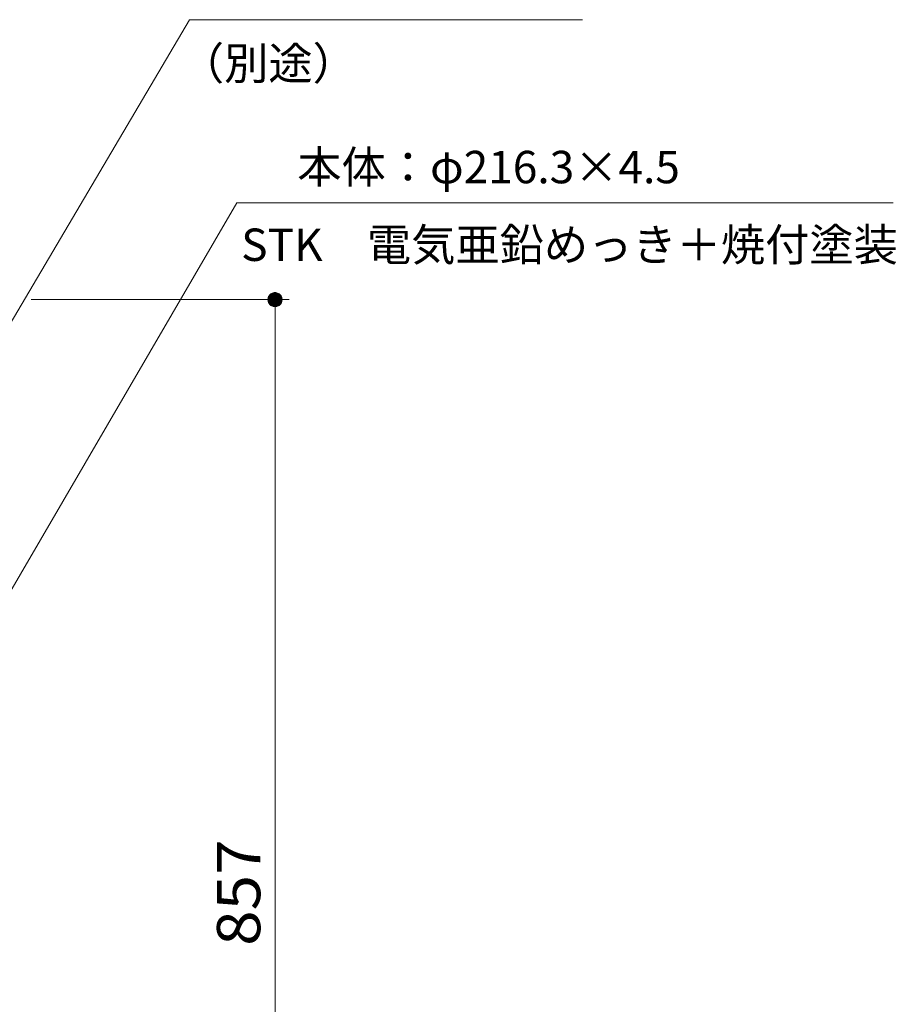
# Model space of a CAD drawing. Units: millimetres. Extents: x -754 to 1609, y -1356 to 1051.
# Drawn here: x 182 to 800, y -303 to 391 of the extents above; entities that cross this region are included whole.
import ezdxf

# ---------------------------------------------------------------- set-up
doc = ezdxf.new("R2010")
doc.units = ezdxf.units.MM
doc.header["$LTSCALE"] = 10
doc.layers.add('その他', color=7, linetype='Continuous')
doc.layers.add('寸法', color=7, linetype='Continuous')
doc.styles.add('ＭＳ ゴシック', font='txt', dxfattribs={"height": 1})

msp = doc.modelspace()

# ---------------------------------------------------------------- linework, layer by layer
at = {"layer": 'その他', "color": 7, "linetype": 'Continuous', "lineweight": 9}
for p, q in [((357.35, 194.64), (357.27, 194.02)), ((357.5, 195.25), (357.35, 194.64)), ((357.73, 195.84), (357.5, 195.25)), ((358.04, 196.39), (357.73, 195.84)), ((358.4, 196.9), (358.04, 196.39)), ((358.83, 197.35), (358.4, 196.9)), ((359.32, 197.75), (358.83, 197.35)), ((359.85, 198.09), (359.32, 197.75)), ((360.42, 198.36), (359.85, 198.09)), ((361.01, 198.55), (360.42, 198.36)), ((361.63, 198.67), (361.01, 198.55)), ((362.26, 198.71), (361.63, 198.67)), ((362.88, 198.67), (362.26, 198.71)), ((362.26, 198.71), (362.26, 188.71)), ((363.5, 198.55), (362.88, 198.67)), ((364.1, 198.36), (363.5, 198.55)), ((364.67, 198.09), (364.1, 198.36)), ((365.2, 197.75), (364.67, 198.09)), ((365.68, 197.35), (365.2, 197.75)), ((366.11, 196.9), (365.68, 197.35)), ((366.48, 196.39), (366.11, 196.9)), ((366.78, 195.84), (366.48, 196.39)), ((367.01, 195.25), (366.78, 195.84)), ((367.17, 194.64), (367.01, 195.25)), ((367.25, 194.02), (367.17, 194.64)), ((190.41, 193.71), (372.26, 193.71)), ((357.27, 194.02), (357.27, 193.39)), ((357.27, 193.39), (357.35, 192.77)), ((357.35, 192.77), (357.5, 192.16)), ((357.5, 192.16), (357.73, 191.58)), ((357.73, 191.58), (358.04, 191.03)), ((358.04, 191.03), (358.4, 190.52)), ((358.4, 190.52), (358.83, 190.06)), ((358.83, 190.06), (359.32, 189.66)), ((359.32, 189.66), (359.85, 189.33)), ((359.85, 189.33), (360.42, 189.06)), ((360.42, 189.06), (361.01, 188.87)), ((361.01, 188.87), (361.63, 188.75)), ((361.63, 188.75), (362.26, 188.71)), ((362.26, 193.71), (362.26, -663.29)), ((362.26, 188.71), (362.88, 188.75)), ((362.88, 188.75), (363.5, 188.87)), ((363.5, 188.87), (364.1, 189.06)), ((364.1, 189.06), (364.67, 189.33)), ((364.67, 189.33), (365.2, 189.66)), ((365.2, 189.66), (365.68, 190.06)), ((365.68, 190.06), (366.11, 190.52)), ((366.11, 190.52), (366.48, 191.03)), ((366.48, 191.03), (366.78, 191.58)), ((366.78, 191.58), (367.01, 192.16)), ((367.01, 192.16), (367.17, 192.77)), ((367.17, 192.77), (367.25, 193.39)), ((367.25, 193.39), (367.25, 194.02))]:
    msp.add_line(p, q, dxfattribs=at)
at = {"layer": 'その他', "color": 7, "linetype": 'Continuous', "lineweight": 0}
for p, q in [((357.66, 195.65), (357.66, 191.77)), ((358.06, 196.42), (358.06, 191)), ((358.46, 196.95), (358.46, 190.46)), ((358.86, 197.37), (358.86, 190.04)), ((359.26, 197.7), (359.26, 189.71)), ((359.66, 197.97), (359.66, 189.45)), ((360.06, 198.19), (360.06, 189.23)), ((360.46, 198.37), (360.46, 189.05)), ((360.86, 198.5), (360.86, 188.92)), ((361.26, 198.6), (361.26, 188.82)), ((361.66, 198.67), (361.66, 188.75)), ((362.06, 198.7), (362.06, 188.72)), ((362.65, 198.68), (362.65, 188.73)), ((363.05, 198.64), (363.05, 188.78)), ((363.45, 198.56), (363.45, 188.85)), ((363.85, 198.44), (363.85, 188.98)), ((364.25, 198.29), (364.25, 189.13)), ((364.65, 198.1), (364.65, 189.32)), ((365.05, 197.85), (365.05, 189.57)), ((365.45, 197.55), (365.45, 189.87)), ((365.85, 197.17), (365.85, 190.24)), ((366.25, 196.71), (366.25, 190.71)), ((366.65, 196.08), (366.65, 191.34)), ((367.05, 195.12), (367.05, 192.3))]:
    msp.add_line(p, q, dxfattribs=at)
at = {"layer": '寸法', "color": 7, "linetype": 'Continuous', "lineweight": 9}
for p, q in [((160.41, 151.21), (302.04, 391)), ((302.04, 391), (578.91, 391)), ((160.41, -38.04), (335.41, 261.96)), ((335.41, 261.96), (797.91, 261.96))]:
    msp.add_line(p, q, dxfattribs=at)

# ---------------------------------------------------------------- texts
at = {"layer": 'その他', "color": 2, "linetype": 'Continuous', "lineweight": 9, "style": 'ＭＳ ゴシック', "width": 1.083333}
msp.add_text('857', height=30.48, rotation=90, dxfattribs=at).set_placement((351.83, -261.78))
at = {"layer": '寸法', "color": 2, "linetype": 'Continuous', "lineweight": 9, "style": 'ＭＳ ゴシック'}
for s, p in [('（別途）', (295.21, 348.81)), ('本体：φ216.3×4.5', (377.96, 275.7)), ('STK\u3000電気亜鉛めっき＋焼付塗装', (338.41, 220.95))]:
    msp.add_text(s, height=22.86, dxfattribs=at).set_placement(p)

doc.saveas('drawing.dxf')
